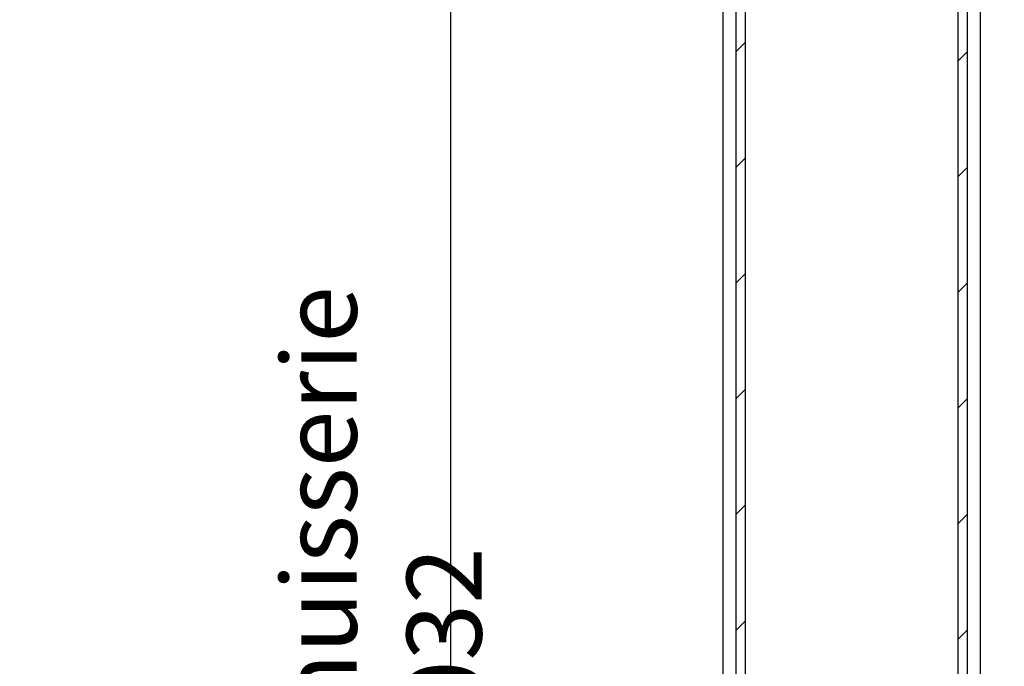
# Paper-space layout 'Feuille 1' of a CAD drawing. Extents: x 73 to 277, y -7 to 288.
# Drawn here: x 208 to 246, y 221 to 246 of the extents above; entities that cross this region are included whole.
import ezdxf

# ---------------------------------------------------------------- set-up
doc = ezdxf.new("R2010")
doc.units = 0
doc.header["$PDSIZE"] = -1
doc.linetypes.add('SLD-CONTINUE', pattern=[0])
doc.layers.get('0').update_dxf_attribs({"linetype": 'CONTINUOUS'})
doc.layers.get('Defpoints').update_dxf_attribs({"linetype": 'CONTINUOUS'})
doc.styles.add('SLDTEXTSTYLE0', font='TXT', dxfattribs={"width": 0.75})
doc.dimstyles.new('SLDDIMSTYLE1', dxfattribs={"dimtxt": 2.910417, "dimasz": 1.016, "dimexe": 0, "dimexo": 0.0625, "dimgap": 0.727604, "dimtad": 1, "dimlfac": 4, "dimrnd": 1e-09, "dimzin": 12, "dimdsep": 46, "dimtxsty": 'SLDTEXTSTYLE0', "dimblk1": 'DOT', "dimblk2": 'DOT', "dimsah": 1, "dimcen": 0.09, "dimadec": 0, "dimazin": 0, "dimtfac": 1, "dimtofl": 0, "dimtmove": 0, "dimatfit": 3, "dimldrblk": 'DOT', "dimfxl": 1, "dimtolj": 1, "dimtzin": 12, "dimarcsym": 0})

# ---------------------------------------------------------------- blocks, each defined once
blk = doc.blocks.new('_DOT')
at = {"color": 0, "linetype": 'ByBlock'}
blk.add_line((-0.5, 0), (-1, 0), dxfattribs=at)
at = {"color": 0, "linetype": 'ByBlock', "const_width": 0.5}
blk.add_lwpolyline([(-0.25, 0, 1), (0.25, 0, 1)], format="xyb", close=True, dxfattribs=at)
blk = doc.blocks.new('*D63')
at = {"color": 0, "linetype": 'SLD-CONTINUE', "lineweight": -2}
for p, q in [((245.146, 270.789), (266.051, 270.789)), ((266.051, 269.773), (266.051, 174.342)), ((251.896, 173.326), (266.051, 173.326))]:
    blk.add_line(p, q, dxfattribs=at)
at = {"layer": 'Defpoints', "color": 0}
for p in [(245.083, 270.789), (251.833, 173.326), (266.051, 173.326)]:
    blk.add_point(p, dxfattribs=at)
at = {"color": 0, "lineweight": -2, "xscale": 1.016, "yscale": 1.016, "zscale": 1.016}
for p, rotation in [((266.051, 270.789), 90.0000000000002), ((266.051, 173.326), 270.0000000000002)]:
    blk.add_blockref('_DOT', p, dxfattribs=dict(at, rotation=rotation))
at = {"color": 0, "insert": (263.868, 222.058), "char_height": 2.91042, "attachment_point": 5, "rotation": 90, "style": 'SLDTEXTSTYLE0'}
blk.add_mtext('\\A1;Hors-tout huisserie  (H+46) : 2086', dxfattribs=at)
blk = doc.blocks.new('*D64')
at = {"color": 0, "linetype": 'SLD-CONTINUE', "lineweight": -2}
for p, q in [((229.271, 257.289), (224.743, 257.289)), ((224.743, 256.273), (224.743, 174.342)), ((218.146, 173.326), (224.743, 173.326))]:
    blk.add_line(p, q, dxfattribs=at)
at = {"layer": 'Defpoints', "color": 0}
for p in [(229.333, 257.289), (218.083, 173.326), (224.743, 173.326)]:
    blk.add_point(p, dxfattribs=at)
at = {"color": 0, "lineweight": -2, "xscale": 1.016, "yscale": 1.016, "zscale": 1.016}
for p, rotation in [((224.743, 257.289), 90.0000000000002), ((224.743, 173.326), 270.0000000000002)]:
    blk.add_blockref('_DOT', p, dxfattribs=dict(at, rotation=rotation))
at = {"color": 0, "insert": (222.075, 215.308), "char_height": 2.91042, "attachment_point": 5, "rotation": 90, "style": 'SLDTEXTSTYLE0'}
blk.add_mtext('\\A1;Passage libre huisserie  (H-8) : 2032', dxfattribs=at)
blk = doc.blocks.new('*D65')
at = {"color": 0, "linetype": 'SLD-CONTINUE', "lineweight": -2}
for p, q in [((245.146, 261.289), (259.746, 261.289)), ((259.746, 174.342), (259.746, 260.273)), ((251.896, 173.326), (259.746, 173.326))]:
    blk.add_line(p, q, dxfattribs=at)
at = {"layer": 'Defpoints', "color": 0}
for p in [(245.083, 261.289), (259.746, 261.289), (251.833, 173.326)]:
    blk.add_point(p, dxfattribs=at)
at = {"color": 0, "lineweight": -2, "xscale": 1.016, "yscale": 1.016, "zscale": 1.016}
for p, rotation in [((259.746, 261.289), 90.00000000000018), ((259.746, 173.326), 270.0000000000002)]:
    blk.add_blockref('_DOT', p, dxfattribs=dict(at, rotation=rotation))
at = {"color": 0, "insert": (257.563, 217.308), "char_height": 2.91042, "attachment_point": 5, "rotation": 90, "style": 'SLDTEXTSTYLE0'}
blk.add_mtext('\\A1;Fond de feuillure huisserie (H+8) : 2048', dxfattribs=at)
blk = doc.blocks.new('*D66')
at = {"color": 0, "linetype": 'SLD-CONTINUE', "lineweight": -2}
for p, q in [((245.396, 260.539), (253.343, 260.539)), ((253.343, 259.523), (253.343, 175.592)), ((245.396, 174.576), (253.343, 174.576))]:
    blk.add_line(p, q, dxfattribs=at)
at = {"layer": 'Defpoints', "color": 0}
for p in [(245.333, 260.539), (245.333, 174.576), (253.343, 174.576)]:
    blk.add_point(p, dxfattribs=at)
at = {"color": 0, "lineweight": -2, "xscale": 1.016, "yscale": 1.016, "zscale": 1.016}
for p, rotation in [((253.343, 260.539), 90.00000000000021), ((253.343, 174.576), 270.0000000000002)]:
    blk.add_blockref('_DOT', p, dxfattribs=dict(at, rotation=rotation))
at = {"color": 0, "insert": (251.16, 217.558), "char_height": 2.91042, "attachment_point": 5, "rotation": 90, "style": 'SLDTEXTSTYLE0'}
blk.add_mtext('\\A1;Cote  nominale du vantail (H) : 2040', dxfattribs=at)
blk = doc.blocks.new('SW_HATCH_1')
at = {"color": 0, "linetype": 'SLD-CONTINUE'}
for p, q in [((7, -24.431), (7.375, -24.056)), ((15.625, -24.786), (16, -24.411)), ((7, -28.921), (7.375, -28.546)), ((15.625, -29.276), (16, -28.901)), ((7, -33.411), (7.375, -33.036)), ((15.625, -33.766), (16, -33.391)), ((7, -37.901), (7.375, -37.526)), ((15.625, -38.257), (16, -37.882)), ((7, -42.391), (7.375, -42.016)), ((15.625, -42.747), (16, -42.372)), ((7, -46.882), (7.375, -46.507)), ((15.625, -47.237), (16, -46.862))]:
    blk.add_line(p, q, dxfattribs=at)

psp = doc.layouts.new('Feuille 1')

# ---------------------------------------------------------------- linework, layer by layer
at = {"color": 7, "linetype": 'SLD-CONTINUE'}
for p, q in [((235.33338, 217.15495), (235.33338, 260.53904)), ((235.83338, 260.53904), (235.83338, 217.65494)), ((236.20838, 218.02994), (236.20838, 260.53904)), ((244.45838, 260.53904), (244.45838, 218.10494)), ((244.83338, 218.47994), (244.83338, 260.53904)), ((245.33338, 218.97995), (245.33338, 260.53904)), ((235.83338, 244.95312), (236.20838, 245.32812)), ((235.83338, 244.95312), (236.20838, 245.32812)), ((235.83338, 244.95312), (236.20838, 245.32812)), ((244.45838, 244.59786), (244.83338, 244.97287)), ((244.45838, 244.59786), (244.83338, 244.97287)), ((244.45838, 244.59786), (244.83338, 244.97287)), ((235.83338, 240.463), (236.20838, 240.838)), ((235.83338, 240.463), (236.20838, 240.838)), ((235.83338, 240.463), (236.20838, 240.838)), ((244.45838, 240.10774), (244.83338, 240.48274)), ((244.45838, 240.10774), (244.83338, 240.48274)), ((244.45838, 240.10774), (244.83338, 240.48274)), ((235.83338, 235.97288), (236.20838, 236.34787)), ((235.83338, 235.97288), (236.20838, 236.34787)), ((235.83338, 235.97288), (236.20838, 236.34787)), ((244.45838, 235.61762), (244.83338, 235.99262)), ((244.45838, 235.61762), (244.83338, 235.99262)), ((244.45838, 235.61762), (244.83338, 235.99262)), ((235.83338, 231.48274), (236.20838, 231.85774)), ((235.83338, 231.48274), (236.20838, 231.85774)), ((235.83338, 231.48274), (236.20838, 231.85774)), ((244.45838, 231.12748), (244.83338, 231.50248)), ((244.45838, 231.12748), (244.83338, 231.50248)), ((244.45838, 231.12748), (244.83338, 231.50248)), ((235.83338, 226.99262), (236.20838, 227.36762)), ((235.83338, 226.99262), (236.20838, 227.36762)), ((235.83338, 226.99262), (236.20838, 227.36762)), ((244.45838, 226.63736), (244.83338, 227.01236)), ((244.45838, 226.63736), (244.83338, 227.01236)), ((244.45838, 226.63736), (244.83338, 227.01236)), ((235.83338, 222.50248), (236.20838, 222.87748)), ((235.83338, 222.50248), (236.20838, 222.87748)), ((235.83338, 222.50248), (236.20838, 222.87748)), ((244.45838, 222.14724), (244.83338, 222.52223)), ((244.45838, 222.14724), (244.83338, 222.52223)), ((244.45838, 222.14724), (244.83338, 222.52223))]:
    psp.add_line(p, q, dxfattribs=at)

# ---------------------------------------------------------------- block references
psp.add_blockref('SW_HATCH_1', (228.83338, 269.38404), dxfattribs=at)

# ---------------------------------------------------------------- dimensions: what is measured, and where the dimension line sits
for base, p1, p2, text, picture, middle in [((266.05069, 173.32612), (245.08338, 270.78904), (251.83338, 173.32612), 'Hors-tout huisserie  (H+46) : 2086', '*D63', (266.05069, 222.05758)), ((259.74558, 261.28904), (251.83338, 173.32612), (245.08338, 261.28904), 'Fond de feuillure huisserie (H+8) : 2048', '*D65', (259.74558, 217.30758)), ((253.34303, 174.57612), (245.33338, 260.53904), (245.33338, 174.57612), 'Cote  nominale du vantail (H) : 2040', '*D66', (253.34303, 217.55758)), ((224.74256, 173.32612), (229.33338, 257.28904), (218.08338, 173.32612), 'Passage libre huisserie  (H-8) : 2032', '*D64', (224.74256, 215.30758))]:
    dim = psp.add_linear_dim(base=base, p1=p1, p2=p2, angle=90, text=text, dimstyle='SLDDIMSTYLE1', dxfattribs=at)
    dim.commit()
    dim.dimension.update_dxf_attribs({"geometry": picture, "text_midpoint": middle, "dimtype": 160})

doc.saveas('drawing.dxf')
